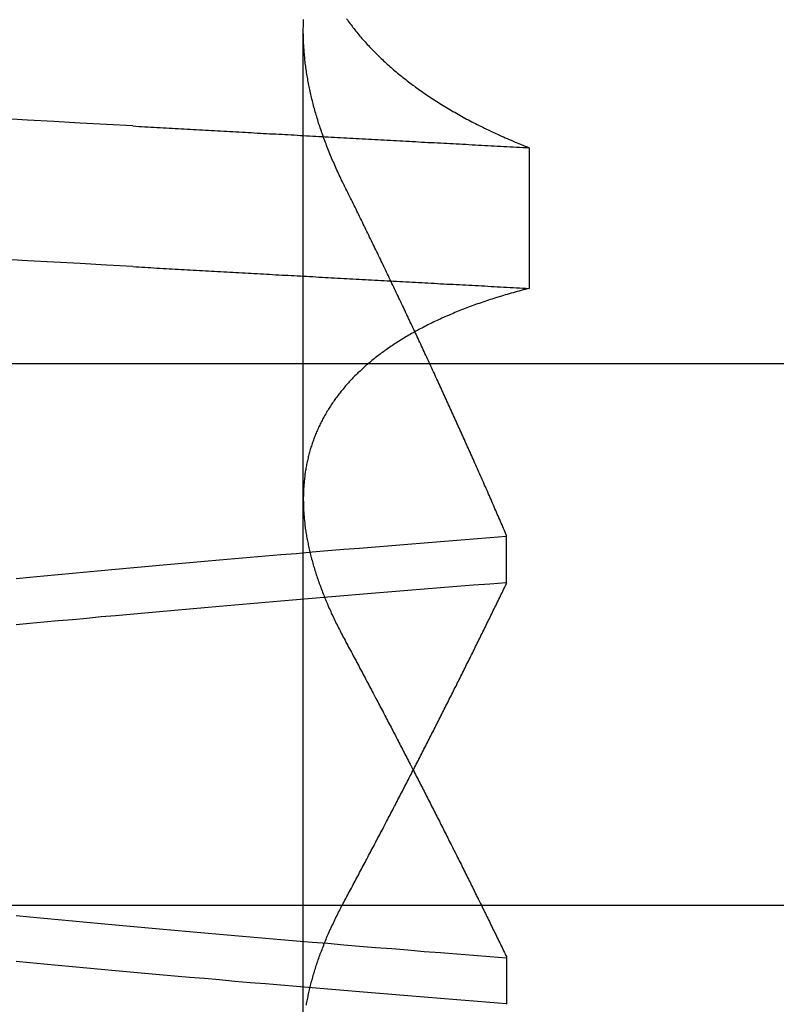
# Model space of a CAD drawing. Extents: x 150 to 829, y 102 to 1049.
# Drawn here: x 341 to 342, y 968 to 969 of the extents above; entities that cross this region are included whole.
import ezdxf

# ---------------------------------------------------------------- set-up
doc = ezdxf.new("R2010")
doc.units = 0
doc.header["$LTSCALE"] = 4
doc.linetypes.add('CENTER', pattern=[50.8, 31.75, -6.35, 6.35, -6.35])
doc.linetypes.add('HIDDEN', pattern=[9.525, 6.35, -3.175])
for name, color, linetype in [('AM_0', 7, 'CONTINUOUS'), ('AM_7', 1, 'CENTER'), ('SKRYTÁ__ISO_', 2, 'HIDDEN')]:
    doc.layers.add(name, color=color, linetype=linetype)

# ---------------------------------------------------------------- blocks, each defined once
blk = doc.blocks.new('A$C4B7440DB')
at = {"layer": 'SKRYTÁ__ISO_'}
for p, q in [((14.5, 3.76697), (14.5, 25.76697)), ((15, 9.41824), (15, 20.1157)), ((14.3751, 19.80296), (15.30738, 19.80296)), ((14.4521, 19.61528), (14.40908, 19.61528)), ((14.7979, 19.61528), (14.84092, 19.61528)), ((15.19922, 19.59453), (15.06946, 19.59453))]:
    blk.add_line(p, q, dxfattribs=at)
for points in [[(15.0895, 19.9602, 0), (15.0909, 19.9847, 0), (15.0923, 20.009, 0), (15.0936, 20.0333, 0), (15.095, 20.0574, 0), (15.0964, 20.0814, 0)], [(15.2193, 19.9602, 0), (15.2206, 19.9847, 0), (15.222, 20.009, 0), (15.2234, 20.0333, 0), (15.2248, 20.0574, 0), (15.2262, 20.0814, 0)], [(14.4094, 19.6153, 0), (14.4106, 19.6307, 0), (14.4119, 19.646, 0), (14.4131, 19.6613, 0), (14.4143, 19.6764, 0), (14.4155, 19.6915, 0), (14.4167, 19.7065, 0), (14.418, 19.7214, 0), (14.4192, 19.7362, 0), (14.4204, 19.751, 0), (14.4216, 19.7657, 0), (14.4228, 19.7803, 0), (14.424, 19.7948, 0), (14.4253, 19.8092, 0), (14.4265, 19.8236, 0), (14.4277, 19.8379, 0), (14.4289, 19.8521, 0), (14.4301, 19.8662, 0), (14.4314, 19.8803, 0), (14.4326, 19.8942, 0), (14.4338, 19.9081, 0), (14.435, 19.9219, 0), (14.4362, 19.9356, 0), (14.4375, 19.9492, 0), (14.4387, 19.9628, 0), (14.4399, 19.9762, 0), (14.4411, 19.9896, 0), (14.4423, 20.0029, 0), (14.4435, 20.0161, 0), (14.4448, 20.0293, 0), (14.446, 20.0423, 0), (14.4472, 20.0553, 0), (14.4484, 20.0681, 0)], [(14.7592, 20.0681, 0), (14.7605, 20.0553, 0), (14.7617, 20.0423, 0), (14.7629, 20.0293, 0), (14.7641, 20.0161, 0), (14.7653, 20.0029, 0), (14.7666, 19.9896, 0), (14.7678, 19.9762, 0), (14.769, 19.9628, 0), (14.7702, 19.9492, 0), (14.7714, 19.9356, 0), (14.7726, 19.9219, 0), (14.7739, 19.9081, 0), (14.7751, 19.8942, 0), (14.7763, 19.8803, 0), (14.7775, 19.8662, 0), (14.7787, 19.8521, 0), (14.78, 19.8379, 0), (14.7812, 19.8236, 0), (14.7824, 19.8092, 0), (14.7836, 19.7948, 0), (14.7848, 19.7803, 0), (14.7861, 19.7657, 0), (14.7873, 19.751, 0), (14.7885, 19.7362, 0), (14.7897, 19.7214, 0), (14.7909, 19.7065, 0), (14.7922, 19.6915, 0), (14.7934, 19.6764, 0), (14.7946, 19.6613, 0), (14.7958, 19.646, 0), (14.797, 19.6307, 0), (14.7982, 19.6153, 0)], [(14.8406, 19.6154, 0), (14.8394, 19.6307, 0), (14.8381, 19.646, 0), (14.8369, 19.6613, 0), (14.8357, 19.6764, 0), (14.8345, 19.6915, 0), (14.8333, 19.7065, 0), (14.832, 19.7214, 0), (14.8308, 19.7362, 0), (14.8296, 19.751, 0), (14.8284, 19.7657, 0), (14.8272, 19.7803, 0), (14.826, 19.7948, 0), (14.8247, 19.8092, 0), (14.8235, 19.8236, 0), (14.8223, 19.8379, 0), (14.8211, 19.8521, 0), (14.8199, 19.8662, 0), (14.8186, 19.8803, 0), (14.8174, 19.8942, 0), (14.8162, 19.9081, 0), (14.815, 19.9219, 0), (14.8138, 19.9356, 0), (14.8125, 19.9492, 0), (14.8113, 19.9628, 0), (14.8101, 19.9762, 0), (14.8089, 19.9896, 0), (14.8077, 20.0029, 0), (14.8065, 20.0161, 0), (14.8052, 20.0293, 0), (14.804, 20.0423, 0), (14.8028, 20.0553, 0), (14.8016, 20.0681, 0)], [(14.4908, 20.0681, 0), (14.4895, 20.0553, 0), (14.4883, 20.0423, 0), (14.4871, 20.0293, 0), (14.4859, 20.0161, 0), (14.4847, 20.0029, 0), (14.4834, 19.9896, 0), (14.4822, 19.9762, 0), (14.481, 19.9628, 0), (14.4798, 19.9492, 0), (14.4786, 19.9356, 0), (14.4774, 19.9219, 0), (14.4761, 19.9081, 0), (14.4749, 19.8942, 0), (14.4737, 19.8803, 0), (14.4725, 19.8662, 0), (14.4713, 19.8521, 0), (14.47, 19.8379, 0), (14.4688, 19.8236, 0), (14.4676, 19.8092, 0), (14.4664, 19.7948, 0), (14.4652, 19.7803, 0), (14.4639, 19.7657, 0), (14.4627, 19.751, 0), (14.4615, 19.7362, 0), (14.4603, 19.7214, 0), (14.4591, 19.7065, 0), (14.4578, 19.6915, 0), (14.4566, 19.6764, 0), (14.4554, 19.6613, 0), (14.4542, 19.646, 0), (14.453, 19.6307, 0), (14.4518, 19.6154, 0)], [(15.0895, 19.9602, 0), (15.0893, 19.9575, 0), (15.0892, 19.9547, 0), (15.089, 19.9519, 0), (15.0889, 19.9491, 0), (15.0887, 19.9463, 0), (15.0886, 19.9436, 0), (15.0884, 19.9408, 0), (15.0882, 19.938, 0), (15.0881, 19.9352, 0), (15.0879, 19.9324, 0), (15.0878, 19.9296, 0), (15.0876, 19.9269, 0), (15.0875, 19.9241, 0), (15.0873, 19.9213, 0), (15.0871, 19.9185, 0), (15.087, 19.9157, 0), (15.0868, 19.9129, 0), (15.0867, 19.9101, 0), (15.0865, 19.9073, 0), (15.0864, 19.9045, 0), (15.0862, 19.9017, 0), (15.0861, 19.8989, 0), (15.0859, 19.8961, 0), (15.0857, 19.8933, 0), (15.0856, 19.8905, 0), (15.0854, 19.8877, 0), (15.0853, 19.8849, 0), (15.0851, 19.8821, 0), (15.085, 19.8793, 0), (15.0848, 19.8764, 0), (15.0846, 19.8736, 0), (15.0845, 19.8708, 0), (15.0843, 19.868, 0), (15.0842, 19.8652, 0), (15.084, 19.8624, 0), (15.0839, 19.8595, 0), (15.0837, 19.8567, 0), (15.0835, 19.8539, 0), (15.0834, 19.8511, 0), (15.0832, 19.8482, 0), (15.0831, 19.8454, 0), (15.0829, 19.8426, 0), (15.0828, 19.8398, 0), (15.0826, 19.8369, 0), (15.0825, 19.8341, 0), (15.0823, 19.8313, 0), (15.0821, 19.8284, 0), (15.082, 19.8256, 0), (15.0818, 19.8228, 0), (15.0817, 19.8199, 0), (15.0815, 19.8171, 0), (15.0814, 19.8142, 0), (15.0812, 19.8114, 0), (15.081, 19.8085, 0), (15.0809, 19.8057, 0), (15.0807, 19.8029, 0), (15.0806, 19.8, 0), (15.0804, 19.7972, 0), (15.0803, 19.7943, 0), (15.0801, 19.7915, 0), (15.0799, 19.7886, 0), (15.0798, 19.7857, 0), (15.0796, 19.7829, 0), (15.0795, 19.78, 0), (15.0793, 19.7772, 0), (15.0792, 19.7743, 0), (15.079, 19.7715, 0), (15.0789, 19.7686, 0), (15.0787, 19.7657, 0), (15.0785, 19.7629, 0), (15.0784, 19.76, 0), (15.0782, 19.7571, 0), (15.0781, 19.7543, 0), (15.0779, 19.7514, 0), (15.0778, 19.7485, 0), (15.0776, 19.7456, 0), (15.0774, 19.7428, 0), (15.0773, 19.7399, 0), (15.0771, 19.737, 0), (15.077, 19.7341, 0), (15.0768, 19.7313, 0), (15.0767, 19.7284, 0), (15.0765, 19.7255, 0), (15.0763, 19.7226, 0), (15.0762, 19.7197, 0), (15.076, 19.7168, 0), (15.0759, 19.714, 0), (15.0757, 19.7111, 0), (15.0756, 19.7082, 0), (15.0754, 19.7053, 0), (15.0753, 19.7024, 0), (15.0751, 19.6995, 0), (15.0749, 19.6966, 0), (15.0748, 19.6937, 0), (15.0746, 19.6908, 0), (15.0745, 19.6879, 0), (15.0743, 19.685, 0), (15.0742, 19.6821, 0), (15.074, 19.6792, 0), (15.0738, 19.6763, 0), (15.0737, 19.6734, 0), (15.0735, 19.6705, 0), (15.0734, 19.6676, 0), (15.0732, 19.6647, 0), (15.0731, 19.6618, 0), (15.0729, 19.6589, 0), (15.0727, 19.656, 0), (15.0726, 19.6531, 0), (15.0724, 19.6501, 0), (15.0723, 19.6472, 0), (15.0721, 19.6443, 0), (15.072, 19.6414, 0), (15.0718, 19.6385, 0), (15.0717, 19.6355, 0), (15.0715, 19.6326, 0), (15.0713, 19.6297, 0), (15.0712, 19.6268, 0), (15.071, 19.6239, 0), (15.0709, 19.6209, 0), (15.0707, 19.618, 0), (15.0706, 19.6151, 0), (15.0704, 19.6121, 0), (15.0702, 19.6092, 0), (15.0701, 19.6063, 0), (15.0699, 19.6033, 0), (15.0698, 19.6004, 0), (15.0696, 19.5975, 0), (15.0695, 19.5945, 0)], [(15.2193, 19.9602, 0), (15.2191, 19.9575, 0), (15.2189, 19.9547, 0), (15.2188, 19.9519, 0), (15.2186, 19.9491, 0), (15.2185, 19.9463, 0), (15.2183, 19.9436, 0), (15.2182, 19.9408, 0), (15.218, 19.938, 0), (15.2178, 19.9352, 0), (15.2177, 19.9324, 0), (15.2175, 19.9296, 0), (15.2174, 19.9269, 0), (15.2172, 19.9241, 0), (15.2171, 19.9213, 0), (15.2169, 19.9185, 0), (15.2167, 19.9157, 0), (15.2166, 19.9129, 0), (15.2164, 19.9101, 0), (15.2163, 19.9073, 0), (15.2161, 19.9045, 0), (15.216, 19.9017, 0), (15.2158, 19.8989, 0), (15.2157, 19.8961, 0), (15.2155, 19.8933, 0), (15.2153, 19.8905, 0), (15.2152, 19.8877, 0), (15.215, 19.8849, 0), (15.2149, 19.8821, 0), (15.2147, 19.8793, 0), (15.2146, 19.8764, 0), (15.2144, 19.8736, 0), (15.2142, 19.8708, 0), (15.2141, 19.868, 0), (15.2139, 19.8652, 0), (15.2138, 19.8624, 0), (15.2136, 19.8595, 0), (15.2135, 19.8567, 0), (15.2133, 19.8539, 0), (15.2132, 19.8511, 0), (15.213, 19.8482, 0), (15.2128, 19.8454, 0), (15.2127, 19.8426, 0), (15.2125, 19.8398, 0), (15.2124, 19.8369, 0), (15.2122, 19.8341, 0), (15.2121, 19.8313, 0), (15.2119, 19.8284, 0), (15.2117, 19.8256, 0), (15.2116, 19.8228, 0), (15.2114, 19.8199, 0), (15.2113, 19.8171, 0), (15.2111, 19.8142, 0), (15.211, 19.8114, 0), (15.2108, 19.8085, 0), (15.2106, 19.8057, 0), (15.2105, 19.8029, 0), (15.2103, 19.8, 0), (15.2102, 19.7972, 0), (15.21, 19.7943, 0), (15.2099, 19.7915, 0), (15.2097, 19.7886, 0), (15.2096, 19.7857, 0), (15.2094, 19.7829, 0), (15.2092, 19.78, 0), (15.2091, 19.7772, 0), (15.2089, 19.7743, 0), (15.2088, 19.7715, 0), (15.2086, 19.7686, 0), (15.2085, 19.7657, 0), (15.2083, 19.7629, 0), (15.2081, 19.76, 0), (15.208, 19.7571, 0), (15.2078, 19.7543, 0), (15.2077, 19.7514, 0), (15.2075, 19.7485, 0), (15.2074, 19.7456, 0), (15.2072, 19.7428, 0), (15.207, 19.7399, 0), (15.2069, 19.737, 0), (15.2067, 19.7341, 0), (15.2066, 19.7313, 0), (15.2064, 19.7284, 0), (15.2063, 19.7255, 0), (15.2061, 19.7226, 0), (15.206, 19.7197, 0), (15.2058, 19.7168, 0), (15.2056, 19.714, 0), (15.2055, 19.7111, 0), (15.2053, 19.7082, 0), (15.2052, 19.7053, 0), (15.205, 19.7024, 0), (15.2049, 19.6995, 0), (15.2047, 19.6966, 0), (15.2045, 19.6937, 0), (15.2044, 19.6908, 0), (15.2042, 19.6879, 0), (15.2041, 19.685, 0), (15.2039, 19.6821, 0), (15.2038, 19.6792, 0), (15.2036, 19.6763, 0), (15.2034, 19.6734, 0), (15.2033, 19.6705, 0), (15.2031, 19.6676, 0), (15.203, 19.6647, 0), (15.2028, 19.6618, 0), (15.2027, 19.6589, 0), (15.2025, 19.656, 0), (15.2024, 19.6531, 0), (15.2022, 19.6501, 0), (15.202, 19.6472, 0), (15.2019, 19.6443, 0), (15.2017, 19.6414, 0), (15.2016, 19.6385, 0), (15.2014, 19.6355, 0), (15.2013, 19.6326, 0), (15.2011, 19.6297, 0), (15.2009, 19.6268, 0), (15.2008, 19.6239, 0), (15.2006, 19.6209, 0), (15.2005, 19.618, 0), (15.2003, 19.6151, 0), (15.2002, 19.6121, 0), (15.2, 19.6092, 0), (15.1998, 19.6063, 0), (15.1997, 19.6033, 0), (15.1995, 19.6004, 0), (15.1994, 19.5975, 0), (15.1992, 19.5945, 0)], [(14.4082, 19.8001, 0), (14.4095, 19.7999, 0), (14.4108, 19.7996, 0), (14.4121, 19.7994, 0), (14.4133, 19.7992, 0), (14.4146, 19.7989, 0), (14.4159, 19.7986, 0), (14.4172, 19.7984, 0), (14.4185, 19.7981, 0), (14.4198, 19.7978, 0), (14.4211, 19.7975, 0), (14.4224, 19.7972, 0), (14.4237, 19.7969, 0), (14.425, 19.7966, 0), (14.4263, 19.7963, 0), (14.4276, 19.796, 0), (14.4289, 19.7956, 0), (14.4302, 19.7953, 0), (14.4315, 19.7949, 0), (14.4328, 19.7946, 0), (14.4341, 19.7942, 0), (14.4354, 19.7938, 0), (14.4368, 19.7934, 0), (14.4381, 19.793, 0), (14.4394, 19.7926, 0), (14.4407, 19.7922, 0), (14.442, 19.7918, 0), (14.4434, 19.7914, 0), (14.4447, 19.791, 0), (14.446, 19.7905, 0), (14.4474, 19.7901, 0), (14.4487, 19.7896, 0), (14.45, 19.7892, 0), (14.4514, 19.7887, 0), (14.4527, 19.7882, 0), (14.4541, 19.7877, 0), (14.4554, 19.7873, 0), (14.4567, 19.7868, 0), (14.4581, 19.7862, 0), (14.4594, 19.7857, 0), (14.4608, 19.7852, 0), (14.4621, 19.7847, 0), (14.4635, 19.7841, 0), (14.4649, 19.7836, 0), (14.4662, 19.7831, 0), (14.4676, 19.7825, 0), (14.4689, 19.7819, 0), (14.4703, 19.7814, 0), (14.4717, 19.7808, 0), (14.473, 19.7802, 0), (14.4744, 19.7796, 0), (14.4758, 19.779, 0), (14.4772, 19.7784, 0), (14.4785, 19.7777, 0), (14.4799, 19.7771, 0), (14.4813, 19.7765, 0), (14.4827, 19.7758, 0), (14.484, 19.7752, 0), (14.4854, 19.7745, 0), (14.4868, 19.7739, 0), (14.4882, 19.7732, 0), (14.4896, 19.7725, 0), (14.491, 19.7718, 0), (14.4924, 19.7712, 0), (14.4938, 19.7705, 0), (14.4952, 19.7697, 0), (14.4966, 19.769, 0), (14.498, 19.7683, 0), (14.4994, 19.7676, 0), (14.5008, 19.7668, 0), (14.5022, 19.7661, 0), (14.5036, 19.7653, 0)], [(15.0695, 19.5945, 0), (15.069, 19.5964, 0), (15.0685, 19.5983, 0), (15.068, 19.6001, 0), (15.0675, 19.602, 0), (15.067, 19.6038, 0), (15.0665, 19.6056, 0), (15.066, 19.6075, 0), (15.0655, 19.6093, 0), (15.065, 19.6111, 0), (15.0645, 19.6129, 0), (15.0639, 19.6147, 0), (15.0634, 19.6165, 0), (15.0629, 19.6182, 0), (15.0624, 19.62, 0), (15.0618, 19.6218, 0), (15.0613, 19.6235, 0), (15.0607, 19.6253, 0), (15.0602, 19.627, 0), (15.0596, 19.6287, 0), (15.0591, 19.6304, 0), (15.0585, 19.6321, 0), (15.0579, 19.6338, 0), (15.0574, 19.6355, 0), (15.0568, 19.6372, 0), (15.0562, 19.6389, 0), (15.0556, 19.6406, 0), (15.0551, 19.6422, 0), (15.0545, 19.6439, 0), (15.0539, 19.6455, 0), (15.0533, 19.6471, 0), (15.0527, 19.6488, 0), (15.0521, 19.6504, 0), (15.0515, 19.652, 0), (15.0508, 19.6536, 0), (15.0502, 19.6552, 0), (15.0496, 19.6568, 0), (15.049, 19.6584, 0), (15.0484, 19.6599, 0), (15.0477, 19.6615, 0), (15.0471, 19.663, 0), (15.0464, 19.6646, 0), (15.0458, 19.6661, 0), (15.0452, 19.6676, 0), (15.0445, 19.6691, 0), (15.0438, 19.6707, 0), (15.0432, 19.6722, 0), (15.0425, 19.6737, 0), (15.0419, 19.6751, 0), (15.0412, 19.6766, 0), (15.0405, 19.6781, 0), (15.0398, 19.6795, 0), (15.0391, 19.681, 0), (15.0385, 19.6824, 0), (15.0378, 19.6839, 0), (15.0371, 19.6853, 0), (15.0364, 19.6867, 0), (15.0357, 19.6881, 0), (15.035, 19.6895, 0), (15.0343, 19.6909, 0), (15.0335, 19.6923, 0), (15.0328, 19.6937, 0), (15.0321, 19.695, 0), (15.0314, 19.6964, 0), (15.0307, 19.6977, 0), (15.0299, 19.6991, 0), (15.0292, 19.7004, 0), (15.0284, 19.7017, 0), (15.0277, 19.7031, 0), (15.027, 19.7044, 0), (15.0262, 19.7057, 0), (15.0254, 19.707, 0), (15.0247, 19.7082, 0), (15.0239, 19.7095, 0), (15.0232, 19.7108, 0), (15.0224, 19.712, 0), (15.0216, 19.7133, 0), (15.0208, 19.7145, 0), (15.0201, 19.7158, 0), (15.0193, 19.717, 0), (15.0185, 19.7182, 0), (15.0177, 19.7194, 0), (15.0169, 19.7206, 0), (15.0161, 19.7218, 0), (15.0153, 19.723, 0), (15.0145, 19.7241, 0), (15.0137, 19.7253, 0), (15.0129, 19.7265, 0), (15.0121, 19.7276, 0), (15.0112, 19.7287, 0), (15.0104, 19.7299, 0), (15.0096, 19.731, 0), (15.0087, 19.7321, 0), (15.0079, 19.7332, 0), (15.0071, 19.7343, 0), (15.0062, 19.7354, 0), (15.0054, 19.7365, 0), (15.0045, 19.7375, 0), (15.0037, 19.7386, 0), (15.0028, 19.7396, 0), (15.002, 19.7407, 0), (15.0011, 19.7417, 0), (15.0002, 19.7427, 0), (14.9994, 19.7438, 0), (14.9985, 19.7448, 0), (14.9976, 19.7458, 0), (14.9967, 19.7467, 0), (14.9959, 19.7477, 0), (14.995, 19.7487, 0), (14.9941, 19.7497, 0), (14.9932, 19.7506, 0), (14.9923, 19.7516, 0), (14.9914, 19.7525, 0), (14.9905, 19.7534, 0), (14.9896, 19.7543, 0), (14.9887, 19.7553, 0), (14.9878, 19.7562, 0), (14.9869, 19.7571, 0), (14.9859, 19.7579, 0), (14.985, 19.7588, 0), (14.9841, 19.7597, 0), (14.9832, 19.7605, 0), (14.9822, 19.7614, 0), (14.9813, 19.7622, 0), (14.9804, 19.7631, 0), (14.9794, 19.7639, 0), (14.9785, 19.7647, 0), (14.9775, 19.7655, 0), (14.9766, 19.7663, 0), (14.9756, 19.7671, 0), (14.9747, 19.7679, 0), (14.9737, 19.7686, 0), (14.9727, 19.7694, 0), (14.9718, 19.7702, 0), (14.9708, 19.7709, 0), (14.9698, 19.7716, 0), (14.9688, 19.7724, 0), (14.9679, 19.7731, 0), (14.9669, 19.7738, 0), (14.9659, 19.7745, 0), (14.9649, 19.7752, 0), (14.9639, 19.7759, 0), (14.9629, 19.7766, 0), (14.9619, 19.7772, 0), (14.9609, 19.7779, 0), (14.9599, 19.7785, 0), (14.9589, 19.7792, 0), (14.9579, 19.7798, 0), (14.9569, 19.7804, 0), (14.9559, 19.7811, 0), (14.9548, 19.7817, 0), (14.9538, 19.7823, 0), (14.9528, 19.7828, 0), (14.9518, 19.7834, 0), (14.9507, 19.784, 0), (14.9497, 19.7846, 0), (14.9487, 19.7851, 0), (14.9476, 19.7857, 0), (14.9466, 19.7862, 0), (14.9455, 19.7867, 0), (14.9445, 19.7873, 0), (14.9434, 19.7878, 0), (14.9424, 19.7883, 0), (14.9413, 19.7888, 0), (14.9402, 19.7893, 0), (14.9392, 19.7897, 0), (14.9381, 19.7902, 0), (14.937, 19.7907, 0), (14.936, 19.7911, 0), (14.9349, 19.7916, 0), (14.9338, 19.792, 0), (14.9327, 19.7924, 0), (14.9317, 19.7928, 0), (14.9306, 19.7932, 0), (14.9295, 19.7936, 0), (14.9284, 19.794, 0), (14.9273, 19.7944, 0), (14.9262, 19.7948, 0), (14.9251, 19.7952, 0), (14.924, 19.7955, 0), (14.9229, 19.7959, 0), (14.9218, 19.7962, 0), (14.9207, 19.7965, 0), (14.9196, 19.7969, 0), (14.9184, 19.7972, 0), (14.9173, 19.7975, 0), (14.9162, 19.7978, 0), (14.9151, 19.7981, 0), (14.9139, 19.7984, 0), (14.9128, 19.7986, 0), (14.9117, 19.7989, 0), (14.9105, 19.7992, 0), (14.9094, 19.7994, 0), (14.9083, 19.7996, 0), (14.9071, 19.7999, 0), (14.906, 19.8001, 0), (14.9048, 19.8003, 0), (14.9037, 19.8005, 0), (14.9025, 19.8007, 0), (14.9014, 19.8009, 0), (14.9002, 19.8011, 0), (14.8991, 19.8013, 0), (14.8979, 19.8014, 0), (14.8967, 19.8016, 0), (14.8956, 19.8017, 0), (14.8944, 19.8019, 0), (14.8932, 19.802, 0), (14.892, 19.8021, 0), (14.8909, 19.8022, 0), (14.8897, 19.8023, 0), (14.8885, 19.8024, 0), (14.8873, 19.8025, 0), (14.8861, 19.8026, 0), (14.8849, 19.8027, 0), (14.8837, 19.8027, 0), (14.8825, 19.8028, 0), (14.8813, 19.8028, 0), (14.8801, 19.8029, 0), (14.8789, 19.8029, 0), (14.8777, 19.8029, 0), (14.8765, 19.803, 0), (14.8753, 19.803, 0), (14.8741, 19.803, 0), (14.8729, 19.8029, 0), (14.8717, 19.8029, 0), (14.8704, 19.8029, 0), (14.8692, 19.8029, 0), (14.868, 19.8028, 0), (14.8668, 19.8028, 0), (14.8655, 19.8027, 0), (14.8643, 19.8027, 0), (14.8631, 19.8026, 0), (14.8618, 19.8025, 0), (14.8606, 19.8024, 0), (14.8594, 19.8023, 0), (14.8581, 19.8022, 0), (14.8569, 19.8021, 0), (14.8556, 19.802, 0), (14.8544, 19.8018, 0), (14.8531, 19.8017, 0), (14.8519, 19.8015, 0), (14.8506, 19.8014, 0), (14.8493, 19.8012, 0), (14.8481, 19.8011, 0), (14.8468, 19.8009, 0), (14.8455, 19.8007, 0), (14.8443, 19.8005, 0), (14.843, 19.8003, 0), (14.8417, 19.8001, 0), (14.8405, 19.7999, 0), (14.8392, 19.7996, 0), (14.8379, 19.7994, 0), (14.8366, 19.7991, 0), (14.8353, 19.7989, 0), (14.834, 19.7986, 0), (14.8328, 19.7984, 0), (14.8315, 19.7981, 0), (14.8302, 19.7978, 0), (14.8289, 19.7975, 0), (14.8276, 19.7972, 0), (14.8263, 19.7969, 0), (14.825, 19.7966, 0), (14.8237, 19.7963, 0), (14.8224, 19.7959, 0), (14.8211, 19.7956, 0), (14.8198, 19.7953, 0), (14.8185, 19.7949, 0), (14.8171, 19.7946, 0), (14.8158, 19.7942, 0), (14.8145, 19.7938, 0), (14.8132, 19.7934, 0), (14.8119, 19.793, 0), (14.8106, 19.7926, 0), (14.8092, 19.7922, 0), (14.8079, 19.7918, 0), (14.8066, 19.7914, 0), (14.8053, 19.791, 0), (14.8039, 19.7905, 0), (14.8026, 19.7901, 0), (14.8013, 19.7896, 0), (14.7999, 19.7892, 0), (14.7986, 19.7887, 0), (14.7972, 19.7882, 0), (14.7959, 19.7877, 0), (14.7946, 19.7872, 0), (14.7932, 19.7867, 0), (14.7919, 19.7862, 0), (14.7905, 19.7857, 0), (14.7892, 19.7852, 0), (14.7878, 19.7847, 0), (14.7864, 19.7841, 0), (14.7851, 19.7836, 0), (14.7837, 19.783, 0), (14.7824, 19.7825, 0), (14.781, 19.7819, 0), (14.7796, 19.7813, 0), (14.7783, 19.7807, 0), (14.7769, 19.7802, 0), (14.7755, 19.7796, 0), (14.7742, 19.779, 0), (14.7728, 19.7783, 0), (14.7714, 19.7777, 0), (14.77, 19.7771, 0), (14.7687, 19.7765, 0), (14.7673, 19.7758, 0), (14.7659, 19.7752, 0), (14.7645, 19.7745, 0), (14.7631, 19.7739, 0), (14.7617, 19.7732, 0), (14.7604, 19.7725, 0), (14.759, 19.7718, 0), (14.7576, 19.7711, 0), (14.7562, 19.7704, 0), (14.7548, 19.7697, 0), (14.7534, 19.769, 0), (14.752, 19.7683, 0), (14.7506, 19.7676, 0), (14.7492, 19.7668, 0), (14.7478, 19.7661, 0), (14.7464, 19.7653, 0)], [(15.1648, 19.7653, 0), (15.1664, 19.7661, 0), (15.1679, 19.7668, 0), (15.1694, 19.7676, 0), (15.1709, 19.7683, 0), (15.1725, 19.769, 0), (15.174, 19.7698, 0), (15.1755, 19.7705, 0), (15.177, 19.7712, 0), (15.1785, 19.7719, 0), (15.1801, 19.7726, 0), (15.1816, 19.7732, 0), (15.1831, 19.7739, 0), (15.1846, 19.7746, 0), (15.1861, 19.7752, 0), (15.1876, 19.7759, 0), (15.1891, 19.7765, 0), (15.1906, 19.7772, 0), (15.1921, 19.7778, 0), (15.1936, 19.7784, 0), (15.1952, 19.779, 0), (15.1967, 19.7796, 0), (15.1982, 19.7802, 0), (15.1997, 19.7808, 0), (15.2012, 19.7814, 0), (15.2027, 19.782, 0), (15.2042, 19.7825, 0), (15.2056, 19.7831, 0), (15.2071, 19.7836, 0), (15.2086, 19.7842, 0), (15.2101, 19.7847, 0), (15.2116, 19.7853, 0), (15.2131, 19.7858, 0), (15.2146, 19.7863, 0), (15.2161, 19.7868, 0), (15.2176, 19.7873, 0), (15.219, 19.7878, 0), (15.2205, 19.7883, 0), (15.222, 19.7888, 0), (15.2235, 19.7892, 0), (15.225, 19.7897, 0), (15.2264, 19.7901, 0), (15.2279, 19.7906, 0), (15.2294, 19.791, 0), (15.2309, 19.7914, 0), (15.2323, 19.7919, 0), (15.2338, 19.7923, 0), (15.2353, 19.7927, 0), (15.2367, 19.7931, 0), (15.2382, 19.7935, 0), (15.2397, 19.7939, 0), (15.2411, 19.7942, 0), (15.2426, 19.7946, 0), (15.244, 19.795, 0), (15.2455, 19.7953, 0), (15.247, 19.7957, 0), (15.2484, 19.796, 0), (15.2499, 19.7963, 0), (15.2513, 19.7966, 0), (15.2528, 19.797, 0), (15.2542, 19.7973, 0), (15.2557, 19.7976, 0), (15.2571, 19.7979, 0), (15.2585, 19.7981, 0), (15.26, 19.7984, 0), (15.2614, 19.7987, 0), (15.2629, 19.7989, 0), (15.2643, 19.7992, 0), (15.2657, 19.7994, 0), (15.2672, 19.7997, 0), (15.2686, 19.7999, 0), (15.27, 19.8001, 0), (15.2715, 19.8003, 0), (15.2729, 19.8005, 0), (15.2743, 19.8007, 0), (15.2757, 19.8009, 0), (15.2772, 19.8011, 0), (15.2786, 19.8012, 0), (15.28, 19.8014, 0), (15.2814, 19.8016, 0), (15.2828, 19.8017, 0), (15.2843, 19.8018, 0), (15.2857, 19.802, 0), (15.2871, 19.8021, 0), (15.2885, 19.8022, 0), (15.2899, 19.8023, 0), (15.2913, 19.8024, 0), (15.2927, 19.8025, 0), (15.2941, 19.8026, 0), (15.2955, 19.8027, 0), (15.2969, 19.8027, 0), (15.2983, 19.8028, 0), (15.2997, 19.8028, 0), (15.3011, 19.8029, 0), (15.3025, 19.8029, 0), (15.3039, 19.8029, 0), (15.3052, 19.803, 0), (15.3066, 19.803, 0), (15.308, 19.803, 0), (15.3094, 19.803, 0), (15.3108, 19.8029, 0), (15.3121, 19.8029, 0), (15.3135, 19.8029, 0), (15.3149, 19.8028, 0), (15.3163, 19.8028, 0), (15.3176, 19.8027, 0)], [(15.3182, 19.7631, 0), (15.3171, 19.7623, 0), (15.3159, 19.7615, 0), (15.3148, 19.7606, 0), (15.3136, 19.7598, 0), (15.3125, 19.7589, 0), (15.3114, 19.758, 0), (15.3102, 19.7572, 0), (15.3091, 19.7563, 0), (15.308, 19.7554, 0), (15.3068, 19.7545, 0), (15.3057, 19.7535, 0), (15.3046, 19.7526, 0), (15.3035, 19.7517, 0), (15.3023, 19.7507, 0), (15.3012, 19.7498, 0), (15.3001, 19.7488, 0), (15.299, 19.7479, 0), (15.2979, 19.7469, 0), (15.2968, 19.7459, 0), (15.2957, 19.7449, 0), (15.2946, 19.7439, 0), (15.2935, 19.7429, 0), (15.2924, 19.7419, 0), (15.2913, 19.7408, 0), (15.2902, 19.7398, 0), (15.2892, 19.7387, 0), (15.2881, 19.7377, 0), (15.287, 19.7366, 0), (15.2859, 19.7355, 0), (15.2849, 19.7345, 0), (15.2838, 19.7334, 0), (15.2827, 19.7323, 0), (15.2817, 19.7312, 0), (15.2806, 19.73, 0), (15.2795, 19.7289, 0), (15.2785, 19.7278, 0), (15.2774, 19.7266, 0), (15.2764, 19.7255, 0), (15.2754, 19.7243, 0), (15.2743, 19.7231, 0), (15.2733, 19.722, 0), (15.2722, 19.7208, 0), (15.2712, 19.7196, 0), (15.2702, 19.7184, 0), (15.2692, 19.7172, 0), (15.2681, 19.7159, 0), (15.2671, 19.7147, 0), (15.2661, 19.7135, 0), (15.2651, 19.7122, 0), (15.2641, 19.711, 0), (15.2631, 19.7097, 0), (15.2621, 19.7084, 0), (15.2611, 19.7072, 0), (15.2601, 19.7059, 0), (15.2591, 19.7046, 0), (15.2581, 19.7033, 0), (15.2571, 19.702, 0), (15.2562, 19.7006, 0), (15.2552, 19.6993, 0), (15.2542, 19.698, 0), (15.2532, 19.6966, 0), (15.2523, 19.6953, 0), (15.2513, 19.6939, 0), (15.2504, 19.6925, 0), (15.2494, 19.6911, 0), (15.2484, 19.6897, 0), (15.2475, 19.6883, 0), (15.2465, 19.6869, 0), (15.2456, 19.6855, 0), (15.2447, 19.6841, 0), (15.2437, 19.6826, 0), (15.2428, 19.6812, 0), (15.2419, 19.6798, 0), (15.2409, 19.6783, 0), (15.24, 19.6768, 0), (15.2391, 19.6754, 0), (15.2382, 19.6739, 0), (15.2373, 19.6724, 0), (15.2364, 19.6709, 0), (15.2355, 19.6694, 0), (15.2346, 19.6678, 0), (15.2337, 19.6663, 0), (15.2328, 19.6648, 0), (15.2319, 19.6632, 0), (15.231, 19.6617, 0), (15.2301, 19.6601, 0), (15.2292, 19.6585, 0), (15.2284, 19.657, 0), (15.2275, 19.6554, 0), (15.2266, 19.6538, 0), (15.2257, 19.6522, 0), (15.2249, 19.6506, 0), (15.224, 19.649, 0), (15.2232, 19.6473, 0), (15.2223, 19.6457, 0), (15.2215, 19.644, 0), (15.2206, 19.6424, 0), (15.2198, 19.6407, 0), (15.219, 19.639, 0), (15.2181, 19.6374, 0), (15.2173, 19.6357, 0), (15.2165, 19.634, 0), (15.2156, 19.6323, 0), (15.2148, 19.6306, 0), (15.214, 19.6288, 0), (15.2132, 19.6271, 0), (15.2124, 19.6254, 0), (15.2116, 19.6236, 0), (15.2108, 19.6219, 0), (15.21, 19.6201, 0), (15.2092, 19.6183, 0), (15.2084, 19.6166, 0), (15.2076, 19.6148, 0), (15.2068, 19.613, 0), (15.2061, 19.6112, 0), (15.2053, 19.6093, 0), (15.2045, 19.6075, 0), (15.2037, 19.6057, 0), (15.203, 19.6039, 0), (15.2022, 19.602, 0), (15.2015, 19.6002, 0), (15.2007, 19.5983, 0), (15.2, 19.5964, 0), (15.1992, 19.5945, 0)], [(14.7463, 19.7653, 0), (14.7448, 19.7644, 0), (14.7432, 19.7636, 0), (14.7416, 19.7628, 0), (14.74, 19.7619, 0), (14.7384, 19.7611, 0), (14.7369, 19.7602, 0), (14.7353, 19.7594, 0), (14.7337, 19.7585, 0), (14.7321, 19.7577, 0), (14.7305, 19.7568, 0), (14.729, 19.756, 0), (14.7274, 19.7552, 0), (14.7258, 19.7543, 0), (14.7242, 19.7535, 0), (14.7227, 19.7526, 0), (14.7211, 19.7518, 0), (14.7195, 19.751, 0), (14.7179, 19.7501, 0), (14.7164, 19.7493, 0), (14.7148, 19.7484, 0), (14.7132, 19.7476, 0), (14.7116, 19.7468, 0), (14.7101, 19.7459, 0), (14.7085, 19.7451, 0), (14.7069, 19.7443, 0), (14.7053, 19.7434, 0), (14.7038, 19.7426, 0), (14.7022, 19.7418, 0), (14.7006, 19.741, 0), (14.6991, 19.7401, 0), (14.6975, 19.7393, 0), (14.6959, 19.7385, 0), (14.6943, 19.7376, 0), (14.6928, 19.7368, 0), (14.6912, 19.736, 0), (14.6896, 19.7352, 0), (14.6881, 19.7343, 0), (14.6865, 19.7335, 0), (14.6849, 19.7327, 0), (14.6834, 19.7319, 0), (14.6818, 19.731, 0), (14.6802, 19.7302, 0), (14.6787, 19.7294, 0), (14.6771, 19.7286, 0), (14.6755, 19.7278, 0), (14.674, 19.7269, 0), (14.6724, 19.7261, 0), (14.6709, 19.7253, 0), (14.6693, 19.7245, 0), (14.6677, 19.7237, 0), (14.6662, 19.7228, 0), (14.6646, 19.722, 0), (14.6631, 19.7212, 0), (14.6615, 19.7204, 0), (14.6599, 19.7196, 0), (14.6584, 19.7188, 0), (14.6568, 19.718, 0), (14.6553, 19.7172, 0), (14.6537, 19.7163, 0), (14.6521, 19.7155, 0), (14.6506, 19.7147, 0), (14.649, 19.7139, 0), (14.6475, 19.7131, 0), (14.6459, 19.7123, 0), (14.6444, 19.7115, 0), (14.6428, 19.7107, 0), (14.6413, 19.7099, 0), (14.6397, 19.7091, 0), (14.6381, 19.7083, 0), (14.6366, 19.7075, 0), (14.635, 19.7067, 0), (14.6335, 19.7059, 0), (14.6319, 19.7051, 0), (14.6304, 19.7043, 0), (14.6288, 19.7035, 0), (14.6273, 19.7027, 0), (14.6257, 19.7019, 0), (14.6242, 19.7011, 0), (14.6226, 19.7003, 0), (14.6211, 19.6995, 0), (14.6195, 19.6987, 0), (14.618, 19.6979, 0), (14.6164, 19.6971, 0), (14.6149, 19.6963, 0), (14.6134, 19.6955, 0), (14.6118, 19.6947, 0), (14.6103, 19.6939, 0), (14.6087, 19.6931, 0), (14.6072, 19.6923, 0), (14.6056, 19.6915, 0), (14.6041, 19.6908, 0), (14.6025, 19.69, 0), (14.601, 19.6892, 0), (14.5995, 19.6884, 0), (14.5979, 19.6876, 0), (14.5964, 19.6868, 0), (14.5948, 19.686, 0), (14.5933, 19.6853, 0), (14.5918, 19.6845, 0), (14.5902, 19.6837, 0), (14.5887, 19.6829, 0), (14.5872, 19.6821, 0), (14.5856, 19.6813, 0), (14.5841, 19.6806, 0), (14.5825, 19.6798, 0), (14.581, 19.679, 0), (14.5795, 19.6782, 0), (14.5779, 19.6774, 0), (14.5764, 19.6767, 0), (14.5749, 19.6759, 0), (14.5733, 19.6751, 0), (14.5718, 19.6743, 0), (14.5703, 19.6736, 0), (14.5687, 19.6728, 0), (14.5672, 19.672, 0), (14.5657, 19.6712, 0), (14.5641, 19.6705, 0), (14.5626, 19.6697, 0), (14.5611, 19.6689, 0), (14.5596, 19.6682, 0), (14.558, 19.6674, 0), (14.5565, 19.6666, 0), (14.555, 19.6659, 0), (14.5534, 19.6651, 0), (14.5519, 19.6643, 0), (14.5504, 19.6636, 0), (14.5489, 19.6628, 0), (14.5473, 19.662, 0), (14.5458, 19.6613, 0), (14.5443, 19.6605, 0), (14.5428, 19.6597, 0), (14.5412, 19.659, 0), (14.5397, 19.6582, 0), (14.5382, 19.6574, 0), (14.5367, 19.6567, 0), (14.5352, 19.6559, 0), (14.5336, 19.6552, 0), (14.5321, 19.6544, 0), (14.5306, 19.6537, 0), (14.5291, 19.6529, 0), (14.5276, 19.6521, 0), (14.526, 19.6514, 0), (14.5245, 19.6506, 0), (14.523, 19.6499, 0), (14.5215, 19.6491, 0), (14.52, 19.6484, 0), (14.5185, 19.6476, 0), (14.517, 19.6469, 0), (14.5154, 19.6461, 0), (14.5139, 19.6454, 0), (14.5124, 19.6446, 0), (14.5109, 19.6439, 0), (14.5094, 19.6431, 0), (14.5079, 19.6424, 0), (14.5064, 19.6416, 0), (14.5049, 19.6409, 0), (14.5033, 19.6401, 0), (14.5018, 19.6394, 0), (14.5003, 19.6386, 0), (14.4988, 19.6379, 0), (14.4973, 19.6372, 0), (14.4958, 19.6364, 0), (14.4943, 19.6357, 0), (14.4928, 19.6349, 0), (14.4913, 19.6342, 0), (14.4898, 19.6335, 0), (14.4883, 19.6327, 0), (14.4868, 19.632, 0), (14.4853, 19.6312, 0), (14.4838, 19.6305, 0), (14.4823, 19.6298, 0), (14.4808, 19.629, 0), (14.4793, 19.6283, 0), (14.4778, 19.6276, 0), (14.4763, 19.6268, 0), (14.4748, 19.6261, 0), (14.4733, 19.6254, 0), (14.4718, 19.6246, 0), (14.4703, 19.6239, 0), (14.4688, 19.6232, 0), (14.4673, 19.6224, 0), (14.4658, 19.6217, 0), (14.4643, 19.621, 0), (14.4628, 19.6203, 0), (14.4613, 19.6195, 0), (14.4598, 19.6188, 0), (14.4583, 19.6181, 0), (14.4568, 19.6174, 0), (14.4554, 19.6166, 0), (14.4539, 19.6159, 0), (14.4524, 19.6152, 0)], [(14.5036, 19.7653, 0), (14.5051, 19.7645, 0), (14.5067, 19.7637, 0), (14.5083, 19.7628, 0), (14.5099, 19.762, 0), (14.5115, 19.7611, 0), (14.5131, 19.7603, 0), (14.5146, 19.7594, 0), (14.5162, 19.7586, 0), (14.5178, 19.7577, 0), (14.5194, 19.7569, 0), (14.5209, 19.756, 0), (14.5225, 19.7552, 0), (14.5241, 19.7544, 0), (14.5257, 19.7535, 0), (14.5273, 19.7527, 0), (14.5288, 19.7518, 0), (14.5304, 19.751, 0), (14.532, 19.7502, 0), (14.5336, 19.7493, 0), (14.5351, 19.7485, 0), (14.5367, 19.7477, 0), (14.5383, 19.7468, 0), (14.5399, 19.746, 0), (14.5414, 19.7452, 0), (14.543, 19.7443, 0), (14.5446, 19.7435, 0), (14.5461, 19.7427, 0), (14.5477, 19.7418, 0), (14.5493, 19.741, 0), (14.5509, 19.7402, 0), (14.5524, 19.7393, 0), (14.554, 19.7385, 0), (14.5556, 19.7377, 0), (14.5571, 19.7369, 0), (14.5587, 19.736, 0), (14.5603, 19.7352, 0), (14.5618, 19.7344, 0), (14.5634, 19.7335, 0), (14.565, 19.7327, 0), (14.5665, 19.7319, 0), (14.5681, 19.7311, 0), (14.5697, 19.7303, 0), (14.5712, 19.7294, 0), (14.5728, 19.7286, 0), (14.5744, 19.7278, 0), (14.5759, 19.727, 0), (14.5775, 19.7262, 0), (14.5791, 19.7253, 0), (14.5806, 19.7245, 0), (14.5822, 19.7237, 0), (14.5838, 19.7229, 0), (14.5853, 19.7221, 0), (14.5869, 19.7213, 0), (14.5884, 19.7204, 0), (14.59, 19.7196, 0), (14.5916, 19.7188, 0), (14.5931, 19.718, 0), (14.5947, 19.7172, 0), (14.5962, 19.7164, 0), (14.5978, 19.7156, 0), (14.5993, 19.7148, 0), (14.6009, 19.714, 0), (14.6025, 19.7131, 0), (14.604, 19.7123, 0), (14.6056, 19.7115, 0), (14.6071, 19.7107, 0), (14.6087, 19.7099, 0), (14.6102, 19.7091, 0), (14.6118, 19.7083, 0), (14.6133, 19.7075, 0), (14.6149, 19.7067, 0), (14.6165, 19.7059, 0), (14.618, 19.7051, 0), (14.6196, 19.7043, 0), (14.6211, 19.7035, 0), (14.6227, 19.7027, 0), (14.6242, 19.7019, 0), (14.6258, 19.7011, 0), (14.6273, 19.7003, 0), (14.6289, 19.6995, 0), (14.6304, 19.6987, 0), (14.632, 19.6979, 0), (14.6335, 19.6971, 0), (14.635, 19.6963, 0), (14.6366, 19.6955, 0), (14.6381, 19.6947, 0), (14.6397, 19.6939, 0), (14.6412, 19.6932, 0), (14.6428, 19.6924, 0), (14.6443, 19.6916, 0), (14.6459, 19.6908, 0), (14.6474, 19.69, 0), (14.6489, 19.6892, 0), (14.6505, 19.6884, 0), (14.652, 19.6876, 0), (14.6536, 19.6868, 0), (14.6551, 19.6861, 0), (14.6566, 19.6853, 0), (14.6582, 19.6845, 0), (14.6597, 19.6837, 0), (14.6613, 19.6829, 0), (14.6628, 19.6821, 0), (14.6643, 19.6814, 0), (14.6659, 19.6806, 0), (14.6674, 19.6798, 0), (14.6689, 19.679, 0), (14.6705, 19.6782, 0), (14.672, 19.6775, 0), (14.6736, 19.6767, 0), (14.6751, 19.6759, 0), (14.6766, 19.6751, 0), (14.6782, 19.6744, 0), (14.6797, 19.6736, 0), (14.6812, 19.6728, 0), (14.6828, 19.672, 0), (14.6843, 19.6713, 0), (14.6858, 19.6705, 0), (14.6873, 19.6697, 0), (14.6889, 19.6689, 0), (14.6904, 19.6682, 0), (14.6919, 19.6674, 0), (14.6935, 19.6666, 0), (14.695, 19.6659, 0), (14.6965, 19.6651, 0), (14.698, 19.6643, 0), (14.6996, 19.6636, 0), (14.7011, 19.6628, 0), (14.7026, 19.662, 0), (14.7041, 19.6613, 0), (14.7057, 19.6605, 0), (14.7072, 19.6597, 0), (14.7087, 19.659, 0), (14.7102, 19.6582, 0), (14.7118, 19.6575, 0), (14.7133, 19.6567, 0), (14.7148, 19.6559, 0), (14.7163, 19.6552, 0), (14.7179, 19.6544, 0), (14.7194, 19.6537, 0), (14.7209, 19.6529, 0), (14.7224, 19.6522, 0), (14.7239, 19.6514, 0), (14.7254, 19.6506, 0), (14.727, 19.6499, 0), (14.7285, 19.6491, 0), (14.73, 19.6484, 0), (14.7315, 19.6476, 0), (14.733, 19.6469, 0), (14.7345, 19.6461, 0), (14.7361, 19.6454, 0), (14.7376, 19.6446, 0), (14.7391, 19.6439, 0), (14.7406, 19.6431, 0), (14.7421, 19.6424, 0), (14.7436, 19.6416, 0), (14.7451, 19.6409, 0), (14.7466, 19.6401, 0), (14.7481, 19.6394, 0), (14.7497, 19.6387, 0), (14.7512, 19.6379, 0), (14.7527, 19.6372, 0), (14.7542, 19.6364, 0), (14.7557, 19.6357, 0), (14.7572, 19.6349, 0), (14.7587, 19.6342, 0), (14.7602, 19.6335, 0), (14.7617, 19.6327, 0), (14.7632, 19.632, 0), (14.7647, 19.6312, 0), (14.7662, 19.6305, 0), (14.7677, 19.6298, 0), (14.7692, 19.629, 0), (14.7707, 19.6283, 0), (14.7722, 19.6276, 0), (14.7737, 19.6268, 0), (14.7752, 19.6261, 0), (14.7767, 19.6254, 0), (14.7782, 19.6246, 0), (14.7797, 19.6239, 0), (14.7812, 19.6232, 0), (14.7827, 19.6225, 0), (14.7842, 19.6217, 0), (14.7857, 19.621, 0), (14.7872, 19.6203, 0), (14.7887, 19.6195, 0), (14.7902, 19.6188, 0), (14.7917, 19.6181, 0), (14.7932, 19.6174, 0), (14.7946, 19.6166, 0), (14.7961, 19.6159, 0), (14.7976, 19.6152, 0)], [(14.8412, 19.6152, 0), (14.8428, 19.6159, 0), (14.8445, 19.6166, 0), (14.8462, 19.6174, 0), (14.8479, 19.6181, 0), (14.8495, 19.6188, 0), (14.8512, 19.6195, 0), (14.8529, 19.6202, 0), (14.8545, 19.621, 0), (14.8562, 19.6217, 0), (14.8579, 19.6224, 0), (14.8595, 19.6232, 0), (14.8612, 19.6239, 0), (14.8629, 19.6246, 0), (14.8646, 19.6253, 0), (14.8662, 19.6261, 0), (14.8679, 19.6268, 0), (14.8696, 19.6275, 0), (14.8713, 19.6283, 0), (14.8729, 19.629, 0), (14.8746, 19.6297, 0), (14.8763, 19.6305, 0), (14.878, 19.6312, 0), (14.8796, 19.6319, 0), (14.8813, 19.6327, 0), (14.883, 19.6334, 0), (14.8847, 19.6341, 0), (14.8863, 19.6349, 0), (14.888, 19.6356, 0), (14.8897, 19.6364, 0), (14.8914, 19.6371, 0), (14.893, 19.6378, 0), (14.8947, 19.6386, 0), (14.8964, 19.6393, 0), (14.8981, 19.6401, 0), (14.8998, 19.6408, 0), (14.9014, 19.6416, 0), (14.9031, 19.6423, 0), (14.9048, 19.6431, 0), (14.9065, 19.6438, 0), (14.9082, 19.6446, 0), (14.9098, 19.6453, 0), (14.9115, 19.646, 0), (14.9132, 19.6468, 0), (14.9149, 19.6475, 0), (14.9166, 19.6483, 0), (14.9182, 19.6491, 0), (14.9199, 19.6498, 0), (14.9216, 19.6506, 0), (14.9233, 19.6513, 0), (14.925, 19.6521, 0), (14.9267, 19.6528, 0), (14.9283, 19.6536, 0), (14.93, 19.6543, 0), (14.9317, 19.6551, 0), (14.9334, 19.6558, 0), (14.9351, 19.6566, 0), (14.9368, 19.6574, 0), (14.9384, 19.6581, 0), (14.9401, 19.6589, 0), (14.9418, 19.6596, 0), (14.9435, 19.6604, 0), (14.9452, 19.6612, 0), (14.9469, 19.6619, 0), (14.9486, 19.6627, 0), (14.9503, 19.6635, 0), (14.9519, 19.6642, 0), (14.9536, 19.665, 0), (14.9553, 19.6658, 0), (14.957, 19.6665, 0), (14.9587, 19.6673, 0), (14.9604, 19.6681, 0), (14.9621, 19.6688, 0), (14.9638, 19.6696, 0), (14.9655, 19.6704, 0), (14.9671, 19.6712, 0), (14.9688, 19.6719, 0), (14.9705, 19.6727, 0), (14.9722, 19.6735, 0), (14.9739, 19.6742, 0), (14.9756, 19.675, 0), (14.9773, 19.6758, 0), (14.979, 19.6766, 0), (14.9807, 19.6774, 0), (14.9824, 19.6781, 0), (14.9841, 19.6789, 0), (14.9858, 19.6797, 0), (14.9874, 19.6805, 0), (14.9891, 19.6812, 0), (14.9908, 19.682, 0), (14.9925, 19.6828, 0), (14.9942, 19.6836, 0), (14.9959, 19.6844, 0), (14.9976, 19.6852, 0), (14.9993, 19.6859, 0), (15.001, 19.6867, 0), (15.0027, 19.6875, 0), (15.0044, 19.6883, 0), (15.0061, 19.6891, 0), (15.0078, 19.6899, 0), (15.0095, 19.6907, 0), (15.0112, 19.6915, 0), (15.0129, 19.6922, 0), (15.0146, 19.693, 0), (15.0163, 19.6938, 0), (15.018, 19.6946, 0), (15.0197, 19.6954, 0), (15.0214, 19.6962, 0), (15.0231, 19.697, 0), (15.0248, 19.6978, 0), (15.0265, 19.6986, 0), (15.0282, 19.6994, 0), (15.0299, 19.7002, 0), (15.0316, 19.701, 0), (15.0333, 19.7018, 0), (15.035, 19.7026, 0), (15.0367, 19.7034, 0), (15.0384, 19.7042, 0), (15.0401, 19.705, 0), (15.0418, 19.7058, 0), (15.0435, 19.7066, 0), (15.0452, 19.7074, 0), (15.0469, 19.7082, 0), (15.0486, 19.709, 0), (15.0503, 19.7098, 0), (15.052, 19.7106, 0), (15.0537, 19.7114, 0), (15.0554, 19.7122, 0), (15.0571, 19.713, 0), (15.0588, 19.7138, 0), (15.0605, 19.7147, 0), (15.0622, 19.7155, 0), (15.0639, 19.7163, 0), (15.0656, 19.7171, 0), (15.0673, 19.7179, 0), (15.069, 19.7187, 0), (15.0707, 19.7195, 0), (15.0724, 19.7203, 0), (15.0741, 19.7212, 0), (15.0758, 19.722, 0), (15.0775, 19.7228, 0), (15.0792, 19.7236, 0), (15.081, 19.7244, 0), (15.0827, 19.7252, 0), (15.0844, 19.7261, 0), (15.0861, 19.7269, 0), (15.0878, 19.7277, 0), (15.0895, 19.7285, 0), (15.0912, 19.7294, 0), (15.0929, 19.7302, 0), (15.0946, 19.731, 0), (15.0963, 19.7318, 0), (15.098, 19.7326, 0), (15.0997, 19.7335, 0), (15.1015, 19.7343, 0), (15.1032, 19.7351, 0), (15.1049, 19.736, 0), (15.1066, 19.7368, 0), (15.1083, 19.7376, 0), (15.11, 19.7384, 0), (15.1117, 19.7393, 0), (15.1134, 19.7401, 0), (15.1151, 19.7409, 0), (15.1168, 19.7418, 0), (15.1186, 19.7426, 0), (15.1203, 19.7434, 0), (15.122, 19.7443, 0), (15.1237, 19.7451, 0), (15.1254, 19.7459, 0), (15.1271, 19.7468, 0), (15.1288, 19.7476, 0), (15.1305, 19.7484, 0), (15.1323, 19.7493, 0), (15.134, 19.7501, 0), (15.1357, 19.751, 0), (15.1374, 19.7518, 0), (15.1391, 19.7526, 0), (15.1408, 19.7535, 0), (15.1425, 19.7543, 0), (15.1443, 19.7552, 0), (15.146, 19.756, 0), (15.1477, 19.7569, 0), (15.1494, 19.7577, 0), (15.1511, 19.7586, 0), (15.1528, 19.7594, 0), (15.1545, 19.7603, 0), (15.1563, 19.7611, 0), (15.158, 19.7619, 0), (15.1597, 19.7628, 0), (15.1614, 19.7636, 0), (15.1631, 19.7645, 0), (15.1648, 19.7653, 0)]]:
    blk.add_polyline3d(points, dxfattribs=at)
blk = doc.blocks.new('A$C07E735F5')
at = {"layer": 'AM_0', "rotation": 90}
blk.add_blockref('A$C4B7440DB', (34.36798, 71.0436), dxfattribs=at)

msp = doc.modelspace()

# ---------------------------------------------------------------- block references
at = {"layer": 'AM_7'}
msp.add_blockref('A$C07E735F5', (327.17748, 882.84799, 0.02232), dxfattribs=at)

doc.saveas('drawing.dxf')
